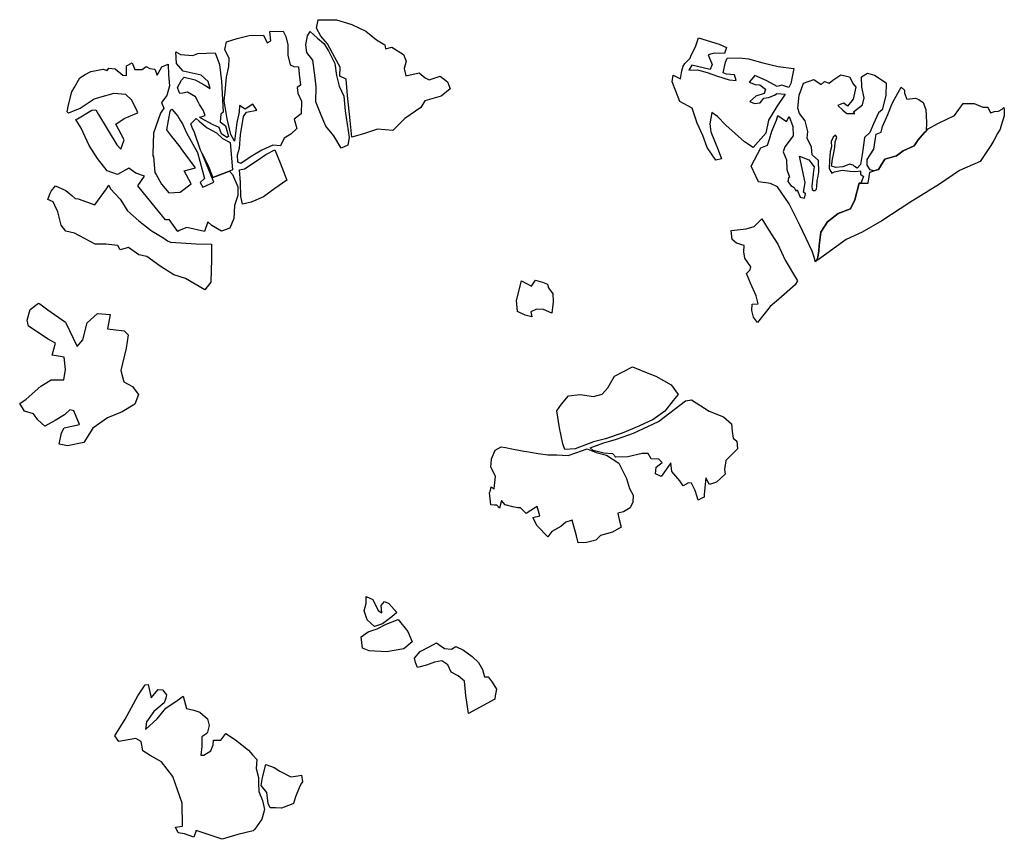
# Model space of a CAD drawing. Units: inches. Extents: x 399901 to 413534, y 4666702 to 4677947.
# Drawn here: x 410242 to 412828, y 4669286 to 4671438 of the extents above; entities that cross this region are included whole.
import ezdxf

# ---------------------------------------------------------------- set-up
doc = ezdxf.new("R2010")
doc.units = ezdxf.units.IN
doc.header["$MEASUREMENT"] = 0
doc.layers.add('Forests', color=254, linetype='Continuous')

msp = doc.modelspace()

# ---------------------------------------------------------------- linework, layer by layer
at = {"layer": 'Forests'}
for points in [[(411114.1136, 4671129.3707), (411109.9526, 4671173.8154), (411102.5126, 4671238.9122), (411099.5109, 4671281.7571), (411083.105, 4671289.8895), (411083.4023, 4671313.6677), (411069.5725, 4671339.2079), (411049.9671, 4671374.3332), (411032.5412, 4671395.1622), (411021.01, 4671415.9174), (411026.0034, 4671438.0514), (411074.3383, 4671437.4467), (411114.2823, 4671425.849), (411150.6104, 4671407.955), (411178.6269, 4671385.4086), (411200.8679, 4671372.4472), (411203.0871, 4671361.3213), (411219.6513, 4671365.8708), (411250.0656, 4671346.4657), (411256.9214, 4671328.94), (411251.9684, 4671309.9764), (411256.4466, 4671290.895), (411290.7344, 4671298.3945), (411307.0811, 4671285.507), (411317.6322, 4671280.6189), (411346.045, 4671289.7774), (411365.909, 4671275.2607), (411372.7454, 4671256.1501), (411348.9297, 4671237.4215), (411306.3298, 4671225.2689), (411295.5019, 4671207.964), (411253.8632, 4671178.3598), (411221.6358, 4671147.053), (411181.5912, 4671150.724), (411144.8853, 4671138.4989)], [(410940.5532, 4671393.6713), (410946.1831, 4671372.4613), (410945.8357, 4671344.7202), (410952.3984, 4671319.5349), (410962.1731, 4671315.4488), (410973.9458, 4671313.9802), (410975.6791, 4671295.4615), (410979.245, 4671266.3501), (410970.3203, 4671259.8557), (410972.1033, 4671245.3001), (410981.6632, 4671224.041), (410981.2498, 4671191.0158), (410962.4012, 4671176.7184), (410969.9631, 4671152.8419), (410954.0454, 4671137.1866), (410936.2287, 4671126.84), (410927.1383, 4671107.1356), (410906.5231, 4671108.715), (410877.8661, 4671095.862), (410850.1418, 4671079.0337), (410822.4007, 4671060.8846), (410814.5741, 4671063.6252), (410813.8401, 4671083.4526), (410818.9679, 4671100.5641), (410821.38, 4671136.2067), (410829.8361, 4671183.6643), (410837.8448, 4671195.4549), (410864.4372, 4671200.4063), (410853.829, 4671216.3939), (410834.0144, 4671203.4302), (410819.3936, 4671212.862), (410818.1957, 4671195.7013), (410811.9531, 4671168.0341), (410806.4278, 4671119.2184), (410796.8186, 4671136.5148), (410786.5252, 4671177.6015), (410779.2623, 4671225.2564), (410781.5256, 4671249.0099), (410784.9535, 4671287.2821), (410791.1962, 4671314.9494), (410792.4439, 4671336.0732), (410780.953, 4671359.9993), (410785.1313, 4671379.7651), (410812.7553, 4671388.6671), (410830.335, 4671392.8656), (410844.2922, 4671396.1989), (410882.3023, 4671397.6629), (410892.1992, 4671377.1013), (410901.1073, 4671382.2746), (410898.4745, 4671407.4106), (410933.8583, 4671408.2886)], [(411107.2265, 4671128.6641), (411104.0314, 4671108.8858), (411086.248, 4671101.1808), (411066.9952, 4671133.1308), (411045.695, 4671158.5001), (411033.2867, 4671187.7221), (411019.9621, 4671222.2404), (411020.458, 4671261.8707), (411017.8083, 4671285.6857), (411011.5098, 4671332.007), (410996.0389, 4671352.0189), (410993.3396, 4671371.8709), (410997.567, 4671395.5999), (411004.5927, 4671407.4029), (411024.0263, 4671389.9839), (411040.5457, 4671375.2438), (411053.0859, 4671356.5899), (411069.3742, 4671323.3558), (411073.8899, 4671291.5902), (411081.4025, 4671263.7508), (411092.8614, 4671237.1832), (411096.3123, 4671198.8249)], [(412230.9771, 4671209.7983), (412208.923, 4671174.3979), (412201.6219, 4671140.1366), (412168.7276, 4671102.2277), (412145.328, 4671117.05), (412096.7438, 4671161.2502), (412074.425, 4671183.9867), (412059.8189, 4671194.7369), (412054.531, 4671164.4145), (412057.217, 4671143.2419), (412076.2945, 4671096.7637), (412084.8428, 4671072.8763), (412070.0568, 4671069.0955), (412047.8684, 4671102.4001), (412036.471, 4671134.2501), (412021.1438, 4671166.1486), (412007.8798, 4671205.949), (411975.6716, 4671223.5233), (411965.1918, 4671250.0772), (411955.6781, 4671275.298), (411957.8556, 4671292.4468), (411977.3898, 4671282.9565), (411981.4563, 4671303.7205), (411984.1603, 4671315.9255), (411988.6206, 4671322.6445), (411995.6519, 4671330.22), (412002.6762, 4671337.2403), (412005.4378, 4671344.8516), (412016.7509, 4671367.0269), (412024.9045, 4671390.7078), (412078.7417, 4671374.1874), (412098.2759, 4671364.6975), (412093.1678, 4671348.9062), (412065.6762, 4671350.5672), (412049.892, 4671345.4776), (412060.3883, 4671320.2448), (412055.3128, 4671307.0955), (412007.3043, 4671318.259), (411999.2814, 4671305.1461), (412021.8937, 4671306.1876), (412047.3553, 4671299.2666), (412074.7492, 4671289.6794), (412105.0904, 4671280.0559), (412123.7404, 4671278.5041), (412119.0077, 4671293.096), (412098.393, 4671294.6719), (412089.6, 4671298.7443), (412095.8375, 4671326.4125), (412099.8979, 4671336.9321), (412132.3344, 4671337.8524), (412155.8801, 4671334.9192), (412194.0806, 4671325.1988), (412234.2462, 4671315.4546), (412275.4432, 4671309.6615), (412267.0948, 4671270.1282), (412261.6768, 4671259.798), (412244.0529, 4671266.1868), (412231.1161, 4671262.88), (412223.6642, 4671267.2976), (412202.574, 4671278.1276), (412172.8645, 4671291.1781), (412157.7226, 4671274.4536), (412173.3634, 4671267.9186), (412185.9256, 4671266.7066), (412200.7282, 4671255.9541), (412197.4408, 4671244.3681), (412175.3428, 4671237.2421), (412159.454, 4671223.6979), (412171.964, 4671218.2584), (412186.9232, 4671220.1877), (412196.4983, 4671231.6961), (412209.0997, 4671233.6545), (412224.1111, 4671239.811), (412230.2538, 4671244.0249), (412252.1209, 4671242.2792)], [(410663.8614, 4671346.9361), (410696.2484, 4671343.8868), (410710.0688, 4671348.9981), (410755.2938, 4671351.0728), (410766.7017, 4671320.5416), (410772.0492, 4671276.8744), (410775.9337, 4671194.9102), (410769.9727, 4671189.7002), (410768.7416, 4671169.8974), (410782.3634, 4671159.1568), (410789.8751, 4671131.3169), (410785.912, 4671128.7243), (410772.2736, 4671138.1439), (410765.6119, 4671155.4033), (410749.9755, 4671162.2056), (410717.9222, 4671179.645), (410713.8734, 4671182.4771), (410720.8271, 4671184.2538), (410728.6599, 4671186.2551), (410726.4282, 4671193.1405), (410723.9301, 4671200.8478), (410714.2881, 4671215.5022), (410711.7168, 4671220.6872), (410703.7299, 4671235.4531), (410682.2655, 4671247.6136), (410670.3609, 4671245.3678), (410662.5668, 4671243.8974), (410660.9028, 4671247.8689), (410655.8888, 4671259.836), (410666.9446, 4671279.5153), (410673.9213, 4671287.3549), (410702.3291, 4671280.392), (410726.7242, 4671266.8735), (410742.3272, 4671257.4291), (410736.6648, 4671275.9973), (410718.1974, 4671292.0837), (410671.1731, 4671303.2441), (410653.7383, 4671323.2813), (410652.1551, 4671353.6892)], [(410544.4719, 4671307.4793), (410563.1383, 4671307.2445), (410574.0447, 4671315.0347), (410583.8026, 4671309.6271), (410596.5577, 4671308.1455), (410603.2355, 4671292.2069), (410615.3071, 4671314.5158), (410632.0915, 4671320.911), (410632.7252, 4671293.1574), (410635.3073, 4671264.0582), (410628.1147, 4671239.0455), (410614.128, 4671220.7242), (410620.4268, 4671205.8189), (410613.2936, 4671195.386), (410611.6521, 4671192.9851), (410600.3395, 4671160.0152), (410593.3036, 4671140.367), (410591.6401, 4671086.2181), (410591.9201, 4671081.0805), (410593.0443, 4671077.6836), (410596.9204, 4671037.2667), (410600.1445, 4671031.5639), (410614.2231, 4671006.6612), (410633.5905, 4670983.9572), (410663.0815, 4670984.9078), (410691.8555, 4671007.007), (410673.6198, 4671041.5877), (410703.1936, 4671049.1436), (410671.3918, 4671093.0445), (410660.6951, 4671107.8108), (410641.6566, 4671131.7592), (410628.2982, 4671149.0284), (410637.2118, 4671198.3014), (410641.4207, 4671203.2054), (410656.9076, 4671184.5138), (410664.4772, 4671172.9602), (410669.4306, 4671164.5382), (410679.9389, 4671140.6243), (410708.6603, 4671089.6817), (410727.4072, 4671021.0939), (410715.4847, 4671010.674), (410723.1954, 4670998.6862), (410751.853, 4671011.5386), (410720.7606, 4671086.4986), (410735.8769, 4671056.6853), (410749.217, 4671023.4874), (410792.5209, 4671040.7698), (410800.4136, 4671031.433), (410814.7448, 4670998.8835), (410814.4631, 4670976.4264), (410806.2719, 4670950.1047), (410803.8761, 4670915.7833), (410793.7364, 4670890.8073), (410772.022, 4670883.1524), (410746.6595, 4670898.004), (410735.9682, 4670907.3867), (410726.8106, 4670882.3987), (410680.7495, 4670892.2255), (410660.3665, 4670884.843), (410656.8102, 4670882.3407), (410634.4171, 4670913.4264), (410630.3021, 4670912.4765), (410624.9963, 4670912.7442), (410590.158, 4670955.4611), (410552.4226, 4671002.1782), (410569.4405, 4671027.0673), (410546.9433, 4671035.2775), (410528.4424, 4671048.7224), (410498.7521, 4671031.9202), (410471.3592, 4671041.5137), (410446.2141, 4671073.5395), (410424.05, 4671108.1703), (410403.0016, 4671153.3569), (410389.4004, 4671175.6951), (410393.4068, 4671178.0913), (410430.9473, 4671200.5439), (410441.7709, 4671201.7287), (410448.5106, 4671189.0446), (410496.6234, 4671109.8741), (410507.2809, 4671097.849), (410516.439, 4671122.8368), (410494.3578, 4671164.0725), (410516.1547, 4671178.3316), (410549.1084, 4671192.6063), (410551.7225, 4671193.7387), (410549.9636, 4671198.0208), (410536.4188, 4671226.9616), (410520.8825, 4671241.6905), (410488.8871, 4671244.5566), (410451.7073, 4671233.7472), (410437.2081, 4671229.5318), (410400.5413, 4671204.8906), (410386.7367, 4671199.3192), (410370.3593, 4671192.7095), (410366.2011, 4671196.0997), (410370.364, 4671214.5442), (410378.6565, 4671248.7914), (410384.7699, 4671259.4341), (410399.754, 4671285.5196), (410413.4279, 4671293.8712), (410428.4611, 4671302.3338), (410460.9648, 4671308.5304), (410471.7216, 4671304.4313), (410475.7345, 4671310.9869), (410492.4194, 4671309.4557), (410512.8344, 4671292.0229), (410522.6588, 4671291.8993), (410521.9922, 4671317.0107), (410536.8285, 4671324.7513)], [(412498.0402, 4671193.2954), (412484.9107, 4671164.3904), (412474.8099, 4671142.0542), (412460.8929, 4671129.0134), (412457.2112, 4671102.2241), (412454.4453, 4671084.1718), (412450.7547, 4671058.1593), (412441.8196, 4671048.3924), (412434.3524, 4671052.327), (412431.1956, 4671055.8598), (412421.3199, 4671058.4883), (412415.3991, 4671056.4472), (412404.3369, 4671051.8271), (412385.847, 4671050.4694), (412374.4829, 4671053.2519), (412374.9475, 4671059.0594), (412376.6821, 4671072.2501), (412379.1898, 4671084.3743), (412382.5551, 4671102.3014), (412383.9162, 4671117.0821), (412388.3953, 4671129.7104), (412384.5305, 4671135.0429), (412378.1777, 4671129.8363), (412373.7117, 4671118.2647), (412373.9289, 4671103.993), (412370.6222, 4671090.8218), (412368.7769, 4671068.6481), (412367.7305, 4671047.5218), (412372.3487, 4671039.5376), (412374.648, 4671034.7528), (412381.7739, 4671038.893), (412390.0461, 4671040.3766), (412403.4403, 4671042.854), (412422.2712, 4671039.9797), (412433.6613, 4671039.311), (412444.2115, 4671040.0678), (412450.5421, 4671041.0844), (412450.7742, 4671033.6983), (412450.8261, 4671030.5977), (412453.6611, 4671030.1606), (412458.6422, 4671025.9869), (412451.5568, 4671009.1628), (412447.2339, 4671009.216), (412435.2476, 4670965.4671), (412423.9942, 4670941.3278), (412392.0055, 4670929.0382), (412363.4365, 4670907.1938), (412346.5985, 4670880.4487), (412341.4528, 4670845.6322), (412341.2769, 4670831.3653), (412337.9246, 4670814.4952), (412332.0665, 4670801.6196), (412328.2993, 4670814.8781), (412323.5822, 4670830.7907), (412291.0079, 4670898.5738), (412263.2001, 4670954.4075), (412232.315, 4670999.7096), (412213.7457, 4671007.8661), (412182.3554, 4671012.2172), (412163.2117, 4671053.4111), (412188.3769, 4671101.9851), (412206.1427, 4671108.3717), (412211.2508, 4671124.1632), (412217.4063, 4671145.2266), (412229.5545, 4671174.1433), (412232.8257, 4671186.6745), (412255.6511, 4671170.9167), (412262.6912, 4671184.0419), (412272.1898, 4671157.5006), (412273.1798, 4671133.3107), (412251.9596, 4671104.4399), (412247.5461, 4671091.5287), (412256.3794, 4671069.7696), (412256.6658, 4671045.1916), (412263.861, 4671024.6162), (412260.8453, 4671022.522), (412259.6085, 4671012.9179), (412267.7375, 4671002.7765), (412276.3181, 4670997.3857), (412280.5367, 4670988.8781), (412283.7133, 4670991.4812), (412291.725, 4670971.8286), (412303.0957, 4670969.5745), (412305.9835, 4670980.637), (412300.6187, 4670985.3697), (412304.7649, 4671010.8587), (412289.9104, 4671079.6615), (412314.2145, 4671070.4075), (412328.4126, 4671051.9686), (412327.168, 4671041.1514), (412325.3877, 4671024.2618), (412322.7431, 4671001.0412), (412323.8114, 4670992.0438), (412327.3222, 4670989.8867), (412331.6451, 4670989.8334), (412334.8282, 4670992.965), (412335.3123, 4671000.3578), (412336.6671, 4671014.61), (412338.7884, 4671027.2676), (412341.2765, 4671037.8065), (412339.8708, 4671068.1451), (412323.1068, 4671083.215), (412321.6423, 4671103.052), (412310.146, 4671126.9754), (412311.6629, 4671144.9529), (412304.8063, 4671172.9528), (412290.2976, 4671191.6286), (412285.5646, 4671206.2203), (412289.0561, 4671240.0712), (412295.4226, 4671256.5668), (412300.5141, 4671271.0372), (412328.1526, 4671281.2662), (412346.6561, 4671267.826), (412355.5957, 4671275.643), (412368.3186, 4671271.5227), (412377.2582, 4671279.3397), (412399.0508, 4671293.6046), (412421.5817, 4671288.0423), (412431.1783, 4671269.4271), (412437.9836, 4671260.6282), (412431.2758, 4671229.5277), (412416.2877, 4671211.416), (412407.0042, 4671218.5307), (412398.3326, 4671216.5236), (412390.421, 4671212.3931), (412403.639, 4671200.6036), (412414.5384, 4671192.0137), (412435.7593, 4671191.7524), (412431.926, 4671195.9233), (412455.658, 4671214.6941), (412459.8155, 4671233.1399), (412454.1669, 4671260.8211), (412453.0197, 4671287.6552), (412468.8687, 4671298.0298), (412487.47, 4671292.516), (412517.6817, 4671272.3262), (412517.2755, 4671239.3011), (412506.9798, 4671201.1127)], [(412565.4964, 4671245.3141), (412572.1786, 4671229.3774), (412594.8072, 4671231.7417), (412603.6168, 4671228.991), (412615.3088, 4671220.9202), (412621.9586, 4671202.3415), (412623.5015, 4671167.9712), (412622.4485, 4671145.5976), (412618.661, 4671141.8709), (412601.9219, 4671123.0512), (412591.1165, 4671107.3295), (412562.6463, 4671093.4104), (412544.806, 4671080.9461), (412514.0361, 4671071.8118), (412502.6267, 4671053.6879), (412497.1992, 4671045.0663), (412484.9594, 4671040.9042), (412475.5718, 4671044.2755), (412467.8584, 4671056.2613), (412468.0372, 4671070.7924), (412475.4814, 4671083.4666), (412485.0805, 4671098.328), (412489.3679, 4671127.3418), (412491.4628, 4671137.8856), (412504.2998, 4671143.0125), (412508.4084, 4671157.4953), (412522.5527, 4671189.0303), (412533.717, 4671217.9595), (412539.7579, 4671229.776), (412556.8493, 4671261.2749), (412565.5938, 4671253.2401)], [(412784.5494, 4671208.009), (412791.4481, 4671193.6553), (412801.9152, 4671196.9208), (412812.7272, 4671198.1508), (412822.4394, 4671203.2875), (412826.9911, 4671207.4886), (412828.0923, 4671201.1334), (412828.0565, 4671198.2114), (412827.898, 4671185.2812), (412820.0074, 4671160.4439), (412816.86, 4671150.5367), (412810.2779, 4671138.9279), (412800.1949, 4671121.1444), (412792.7564, 4671108.0251), (412765.1156, 4671065.5571), (412710.5916, 4671042.4443), (412658.2695, 4671006.6214), (412579.8535, 4670958.4358), (412506.1524, 4670910.1931), (412455.0853, 4670880.698), (412412.3878, 4670860.6129), (412336.2484, 4670806.0601), (412337.9246, 4670814.4952), (412341.2769, 4670831.3653), (412341.4528, 4670845.6322), (412346.5985, 4670880.4487), (412363.4365, 4670907.1938), (412392.0055, 4670929.0382), (412423.9942, 4670941.3278), (412435.2476, 4670965.4671), (412447.2339, 4671009.216), (412451.5568, 4671009.1628), (412470.8133, 4671008.9258), (412472.776, 4671025.5004), (412474.7013, 4671037.4159), (412484.9594, 4671040.9042), (412497.1992, 4671045.0663), (412502.6267, 4671053.6879), (412514.0361, 4671071.8118), (412544.806, 4671080.9461), (412562.6463, 4671093.4104), (412591.1165, 4671107.3295), (412601.9219, 4671123.0512), (412618.661, 4671141.8709), (412622.4485, 4671145.5976), (412628.2094, 4671151.2662), (412653.1424, 4671165.229), (412697.0357, 4671186.8863), (412719.8247, 4671218.3156), (412749.298, 4671217.9539), (412771.5811, 4671208.168)], [(410792.5209, 4671040.7698), (410749.217, 4671023.4874), (410735.8769, 4671056.6853), (410720.7606, 4671086.4986), (410716.7085, 4671095.2412), (410700.5872, 4671141.6861), (410695.0807, 4671154.7164), (410691.0447, 4671164.2668), (410704.9815, 4671178.6251), (410713.3714, 4671171.6807), (410734.1566, 4671154.4768), (410758.5523, 4671140.9585), (410774.0894, 4671126.2301), (410794.5885, 4671115.4033), (410800.5709, 4671043.9825)], [(410943.6978, 4671017.0856), (410911.9771, 4670995.0223), (410882.2213, 4670972.9345), (410849.6172, 4670958.8098), (410826.9538, 4670953.809), (410822.2898, 4670973.6858), (410821.7712, 4671010.6863), (410819.2379, 4671043.7484), (410832.0432, 4671046.2303), (410862.7648, 4671066.9846), (410888.5242, 4671083.8376), (410912.269, 4671096.7522), (410925.5933, 4671062.2337)], [(410505.7972, 4670967.092), (410525.0646, 4670936.4616), (410555.1895, 4670909.6582), (410587.3347, 4670884.2871), (410594.1239, 4670880.1019), (410616.132, 4670867.0038), (410623.4172, 4670862.9819), (410629.9339, 4670857.8392), (410638.0208, 4670854.4471), (410705.7636, 4670849.6325), (410746.0461, 4670849.1268), (410745.5487, 4670809.4966), (410743.8036, 4670748.7426), (410727.8346, 4670729.1248), (410677.1087, 4670758.8285), (410646.767, 4670768.4581), (410610.6963, 4670791.3721), (410575.624, 4670815.975), (410555.0588, 4670821.1384), (410527.7813, 4670839.9785), (410505.7304, 4670833.8803), (410499.3553, 4670845.6211), (410467.9485, 4670848.6589), (410440.4384, 4670849.0053), (410414.0773, 4670862.5495), (410397.5632, 4670871.2355), (410385.7679, 4670877.4395), (410363.2371, 4670883.0085), (410350.6645, 4670899.0215), (410342.255, 4670933.4792), (410334.3696, 4670950.3294), (410329.8158, 4670960.0604), (410315.3983, 4670966.0884), (410321.9231, 4670982.3922), (410324.1086, 4670987.8532), (410336.0815, 4671002.2356), (410363.4411, 4670989.9997), (410378.5033, 4670976.7044), (410387.7369, 4670968.554), (410395.2791, 4670967.3595), (410439.6089, 4670952.0459), (410469.6157, 4670993.9469), (410475.7228, 4671003.529), (410480.5852, 4670993.8337)], [(412179.7634, 4670643.1037), (412169.3283, 4670657.5016), (412164.8275, 4670674.9971), (412166.2022, 4670690.8347), (412181.5491, 4670692.2307), (412175.9085, 4670712.9111), (412160.9923, 4670746.3897), (412150.6944, 4670771.8841), (412160.244, 4670781.2789), (412162.6998, 4670789.1758), (412146.4679, 4670811.5725), (412144.3252, 4670829.039), (412144.521, 4670844.891), (412124.5564, 4670851.4795), (412112.8839, 4670861.1364), (412110.8198, 4670884.9437), (412149.7852, 4670889.2186), (412171.0854, 4670895.2974), (412191.3826, 4670915.6576), (412207.5558, 4670888.5053), (412233.0046, 4670848.555), (412252.5391, 4670807.0923), (412284.8865, 4670752.7881), (412278.8546, 4670741.7643), (412235.9407, 4670704.2429), (412213.3045, 4670685.4969)], [(411560.0682, 4670752.2509), (411586.4318, 4670738.711), (411596.4539, 4670754.441), (411615.056, 4670748.925), (411627.763, 4670743.4822), (411630.5957, 4670734.1985), (411642.1889, 4670718.2), (411642.9089, 4670697.0517), (411639.6003, 4670668.0261), (411618.0996, 4670677.5417), (411599.4317, 4670677.7737), (411584.6118, 4670671.3519), (411587.3952, 4670658.1052), (411569.7589, 4670662.288), (411549.2409, 4670671.7917), (411546.6548, 4670700.8904)], [(410294.4935, 4670692.0513), (410315.672, 4670676.4302), (410362.4336, 4670644.1315), (410393.0756, 4670580.327), (410408.0301, 4670597.3143), (410419.4037, 4670642.0925), (410446.248, 4670666.8576), (410479.6207, 4670663.7949), (410472.2774, 4670626.8933), (410516.4248, 4670621.0528), (410527.0998, 4670610.3488), (410521.755, 4670576.0644), (410507.2514, 4670516.7922), (410515.7287, 4670487.6187), (410538.1779, 4670475.4455), (410547.8373, 4670462.1118), (410553.6329, 4670454.1116), (410544.4742, 4670429.1237), (410510.8013, 4670408.4078), (410472.2818, 4670393.038), (410433.6124, 4670365.7793), (410410.5308, 4670327.7548), (410367.1809, 4670319.0524), (410345.6143, 4670323.2879), (410351.8926, 4670353.5967), (410358.9372, 4670366.7201), (410399.339, 4670375.4595), (410384.0673, 4670411.3247), (410373.2924, 4670414.103), (410359.3701, 4670401.0663), (410334.6061, 4670385.5238), (410307.8936, 4670371.3273), (410289.4247, 4670387.4148), (410277.8339, 4670403.4156), (410254.3357, 4670410.3182), (410241.8125, 4670430.2944), (410258.666, 4670441.9727), (410297.419, 4670475.8355), (410324.1644, 4670492.674), (410357.5712, 4670492.2529), (410361.8511, 4670519.9444), (410358.3205, 4670551.6982), (410326.9457, 4670557.3786), (410336.1883, 4670588.9712), (410316.6709, 4670599.7871), (410265.0131, 4670633.4691), (410261.283, 4670649.3708), (410269.4933, 4670677.0127), (410291.3254, 4670693.9131)], [(411971.0592, 4670453.8441), (411958.0898, 4670438.1501), (411936.1301, 4670410.6765), (411905.3926, 4670388.5966), (411867.8261, 4670370.565), (411824.364, 4670352.6068), (411780.9345, 4670337.2907), (411749.3939, 4670329.7546), (411701.0183, 4670311.858), (411673.4735, 4670309.5575), (411668.741, 4670324.1497), (411659.4403, 4670366.5438), (411653.1202, 4670411.5435), (411665.1242, 4670428.5701), (411683.089, 4670450.8076), (411713.5974, 4670454.3925), (411748.9038, 4670448.6696), (411771.5845, 4670454.9942), (411786.5357, 4670471.9845), (411804.5984, 4670502.1483), (411851.0891, 4670526.6751), (411894.1082, 4670508.9664), (411912.6948, 4670502.1301), (411952.7013, 4670479.1742)], [(412127.5205, 4670311.8617), (412096.669, 4670280.5339), (412093.4274, 4670256.7921), (412095.2457, 4670244.8789), (412072.3851, 4670224.0221), (412053.6343, 4670217.6478), (412044.0208, 4670234.9423), (412039.9387, 4670191.3736), (412039.4698, 4670184.7928), (412033.9845, 4670181.7681), (412023.6503, 4670177.0611), (412017.2598, 4670199.3757), (412016.1, 4670202.2575), (412006.5028, 4670220.8731), (411998.6585, 4670222.2913), (411984.8043, 4670214.5354), (411976.1244, 4670227.8549), (411954.8018, 4670251.9005), (411952.132, 4670274.3941), (411940.1286, 4670257.3669), (411927.1261, 4670239.031), (411911.4865, 4670245.8307), (411913.6643, 4670262.9794), (411929.5491, 4670275.9948), (411920.8041, 4670284.0303), (411900.1863, 4670285.6068), (411892.4893, 4670298.9142), (411876.7681, 4670299.109), (411839.3156, 4670290.3246), (411807.8569, 4670289.3933), (411800.1109, 4670298.7378), (411776.5455, 4670300.3512), (411748.1327, 4670307.3097), (411740.3541, 4670314.0123), (411775.8905, 4670326.7836), (411809.429, 4670336.9374), (411853.8411, 4670352.2414), (411920.0656, 4670383.1301), (411990.5141, 4670437.7489), (412006.2677, 4670440.1964), (412053.071, 4670410.5511), (412090.2287, 4670395.5584), (412111.6165, 4670376.7973), (412113.3368, 4670356.958), (412116.0724, 4670339.7485), (412125.8001, 4670331.7011)], [(411652.6589, 4670295.2828), (411682.1199, 4670293.5958), (411702.8523, 4670301.2655), (411732.4607, 4670311.4678), (411755.9277, 4670301.9282), (411783.358, 4670294.9819), (411815.5209, 4670273.4438), (411835.6639, 4670233.5579), (411843.1972, 4670207.0404), (411852.8103, 4670189.7455), (411852.5811, 4670171.2515), (411845.5229, 4670156.8057), (411827.7052, 4670146.4568), (411812.9172, 4670142.6764), (411814.7677, 4670133.4051), (411816.529, 4670125.9048), (411821.302, 4670105.5787), (411798.5384, 4670092.6489), (411766.9804, 4670083.7916), (411754.8371, 4670071.5413), (411730.3945, 4670065.7486), (411708.7608, 4670064.6959), (411704.0773, 4670083.2509), (411692.7943, 4670124.3485), (411676.0245, 4670119.2717), (411663.1031, 4670107.5414), (411639.3566, 4670094.6242), (411629.35, 4670080.2151), (411601.2156, 4670109.6313), (411589.687, 4670130.9139), (411608.4221, 4670135.9659), (411600.7089, 4670159.7146), (411596.5194, 4670157.4018), (411572.1316, 4670141.7018), (411567.7432, 4670146.1372), (411557.5733, 4670156.4161), (411550.5351, 4670156.2712), (411536.9717, 4670159.3146), (411517.3855, 4670164.8431), (411507.691, 4670175.5334), (411502.5315, 4670155.7794), (411494.7694, 4670163.8032), (411489.2012, 4670163.5551), (411479.0479, 4670163.9988), (411475.512, 4670195.7518), (411478.2878, 4670203.3134), (411480.3795, 4670211.4022), (411488.4172, 4670206.161), (411489.3191, 4670215.0196), (411491.7759, 4670239.1495), (411479.3146, 4670264.4075), (411480.1896, 4670272.6979), (411481.5428, 4670285.5191), (411490.6654, 4670307.8662), (411506.5016, 4670316.9177), (411517.648, 4670314.707), (411534.9306, 4670311.2792), (411557.4805, 4670307.0351), (411566.2823, 4670305.6082), (411573.8827, 4670304.3761), (411583.9607, 4670302.7423), (411603.8864, 4670299.5772), (411629.0771, 4670295.5757)], [(411232.7021, 4669881.4956), (411219.1932, 4669870.0375), (411194.5996, 4669852.3759), (411174.0684, 4669845.2336), (411154.6267, 4669862.3878), (411147.056, 4669885.7357), (411152.0234, 4669905.7561), (411152.2478, 4669923.7217), (411169.4497, 4669916.1081), (411183.2433, 4669887.3977), (411193.3836, 4669880.9293), (411191.2627, 4669899.9812), (411200.0418, 4669910.4413), (411211.7674, 4669905.0102)], [(411235.6224, 4669863.4907), (411261.1685, 4669831.4629), (411272.6307, 4669804.8957), (411251.1683, 4669786.138), (411205.4679, 4669778.2525), (411159.8994, 4669780.9353), (411142.6972, 4669788.549), (411138.3501, 4669818.1984), (411157.3752, 4669830.6444), (411181.0641, 4669838.8043), (411204.0197, 4669851.2015)], [(411420.4632, 4669617.0273), (411413.967, 4669663.6148), (411410.5101, 4669701.7086), (411393.3863, 4669715.6624), (411375.424, 4669725.3989), (411366.2274, 4669744.5389), (411350.6367, 4669755.3027), (411331.717, 4669751.3107), (411310.3863, 4669743.1208), (411286.7236, 4669737.074), (411281.392, 4669750.8811), (411279.1655, 4669761.4786), (411293.5397, 4669779.2678), (411318.8667, 4669792.6926), (411336.2798, 4669801.9883), (411357.3206, 4669786.9286), (411376.1743, 4669785.6367), (411387.2721, 4669792.8973), (411407.5927, 4669783.1314), (411430.1796, 4669765.9388), (411447.2901, 4669750.9282), (411457.2729, 4669731.7786), (411462.5391, 4669712.6877), (411471.9726, 4669712.5703), (411482.8075, 4669698.6949), (411494.3759, 4669680.5825), (411491.0078, 4669662.656), (411490.1166, 4669654.2113)], [(410579.5307, 4669693.0792), (410587.3467, 4669658.1009), (410605.7987, 4669679.2534), (410617.0856, 4669678.3382), (410627.5391, 4669665.5232), (410625.2775, 4669657.2141), (410621.3841, 4669644.9896), (410593.9637, 4669621.5523), (410574.7577, 4669594.841), (410572.1402, 4669574.2629), (410603.1583, 4669602.4112), (410625.9217, 4669630.6635), (410655.6607, 4669650.9009), (410671.1297, 4669661.8049), (410680.1652, 4669629.9822), (410698.9728, 4669624.9898), (410715.422, 4669620.027), (410735.2497, 4669602.3381), (410739.7478, 4669584.8417), (410734.8122, 4669567.4636), (410733.1531, 4669564.0697), (410720.5024, 4669554.9595), (410720.1842, 4669529.5962), (410717.5472, 4669507.4329), (410725.8017, 4669507.3294), (410743.6294, 4669518.2039), (410749.7244, 4669533.9819), (410750.8268, 4669546.6517), (410769.9302, 4669546.4121), (410783.1202, 4669563.6868), (410808.8642, 4669547.5094), (410842.7238, 4669520.1323), (410853.1654, 4669508.1148), (410864.8312, 4669496.0735), (410863.3541, 4669472.3102), (410868.9524, 4669448.4583), (410868.9918, 4669434.8115), (410869.6749, 4669411.9837), (410879.9901, 4669388.0728), (410884.4094, 4669364.2356), (410879.6039, 4669344.9393), (410878.1954, 4669338.9462), (410859.1613, 4669312.8679), (410855.3733, 4669308.7819), (410815.1783, 4669298.514), (410773.7452, 4669286.3498), (410744.383, 4669296.2307), (410705.6265, 4669309.4007), (410699.5114, 4669292.0374), (410674.8464, 4669300.2744), (410658.3765, 4669303.652), (410651.4802, 4669318.0077), (410669.2088, 4669320.956), (410668.7859, 4669381.2086), (410643.7185, 4669451.2835), (410614.7155, 4669489.6987), (410584.2548, 4669505.9361), (410565.5466, 4669518.8548), (410561.1287, 4669542.6922), (410547.0777, 4669550.7961), (410502.1677, 4669543.4336), (410491.7342, 4669557.834), (410518.4362, 4669601.5451), (410552.0305, 4669663.3013), (410571.2563, 4669691.5977)], [(410925.4028, 4669465.5751), (410953.8969, 4669450.5655), (410972.1555, 4669453.3991), (410982.258, 4669454.9669), (410984.3984, 4669437.5002), (410980.4985, 4669431.0893), (410975.9454, 4669421.7514), (410966.2139, 4669398.0914), (410961.2787, 4669380.7131), (410955.209, 4669377.6176), (410929.2803, 4669368.43), (410913.9877, 4669368.6215), (410899.7991, 4669368.7991), (410894.0419, 4669379.9695), (410890.5819, 4669409.5629), (410875.7696, 4669427.762), (410876.6932, 4669432.7656), (410879.5655, 4669448.3253), (410888.2569, 4669483.0963), (410910.563, 4669474.8898)]]:
    msp.add_lwpolyline(points, close=True, dxfattribs=at)

doc.saveas('drawing.dxf')
